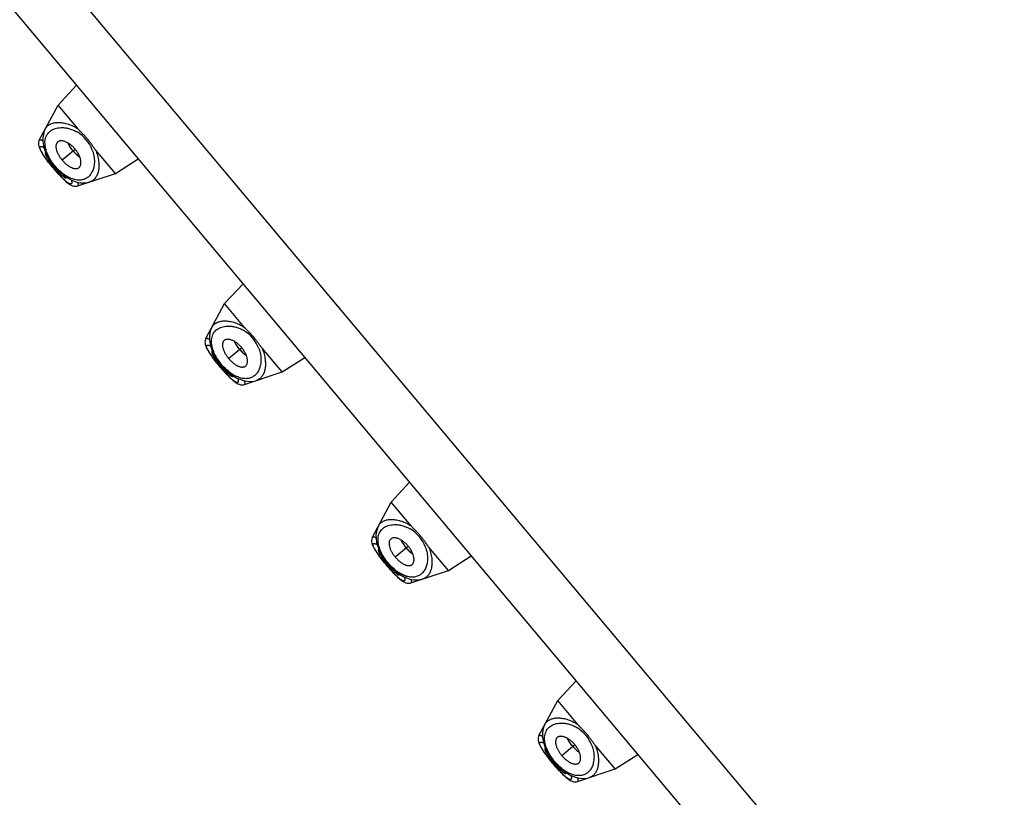
# Model space of a CAD drawing. Units: inches. Extents: x 5.3 to 16.1, y 4.4 to 13.7.
# Drawn here: x 8.8 to 9.9, y 11 to 11.8 of the extents above; entities that cross this region are included whole.
import ezdxf

# ---------------------------------------------------------------- set-up
doc = ezdxf.new("R2010")
doc.units = ezdxf.units.IN
doc.header["$LTSCALE"] = 1.21
doc.header["$MEASUREMENT"] = 0
doc.layers.get('0').update_dxf_attribs({"linetype": 'CONTINUOUS'})

msp = doc.modelspace()

# ---------------------------------------------------------------- linework, layer by layer
at = {"color": 9, "linetype": 'Continuous'}
for p, q in [((7.8034, 13.0721), (13.2671, 6.5608)), ((8.8022, 11.678), (8.8167, 11.6902)), ((8.793, 11.6702), (8.7936, 11.6708)), ((8.9886, 11.4558), (9.0032, 11.468)), ((8.9794, 11.4481), (8.98, 11.4486)), ((9.175, 11.2337), (9.1896, 11.2459)), ((9.1658, 11.2259), (9.1664, 11.2264)), ((9.3614, 11.0115), (9.376, 11.0237)), ((9.3522, 11.0038), (9.3528, 11.0043))]:
    msp.add_line(p, q, dxfattribs=at)
at = {"color": 7, "linetype": 'Continuous'}
for p, q in [((7.7601, 13.0227), (13.2109, 6.5266)), ((8.7977, 11.7394), (8.8182, 11.7616)), ((8.7767, 11.7003), (8.7977, 11.7394)), ((8.8201, 11.7128), (8.7977, 11.7394)), ((8.7771, 11.6905), (8.7779, 11.6889)), ((8.7779, 11.689), (8.7788, 11.6873)), ((8.7788, 11.6873), (8.7799, 11.6855)), ((8.7798, 11.6855), (8.7811, 11.6835)), ((8.7825, 11.69), (8.7841, 11.6859)), ((8.784, 11.6862), (8.7834, 11.686)), ((8.862, 11.6628), (8.8396, 11.6895)), ((8.7908, 11.6708), (8.7919, 11.6694)), ((8.862, 11.6628), (8.8873, 11.6792)), ((8.7919, 11.6694), (8.7931, 11.668)), ((8.8197, 11.6489), (8.862, 11.6628)), ((8.8069, 11.658), (8.8072, 11.6586)), ((8.9841, 11.5173), (9.0047, 11.5394)), ((8.9631, 11.4781), (8.9841, 11.5173)), ((9.0065, 11.4906), (8.9841, 11.5173)), ((8.9635, 11.4683), (8.9643, 11.4668)), ((8.9643, 11.4668), (8.9652, 11.4651)), ((8.9652, 11.4652), (8.9663, 11.4633)), ((8.9662, 11.4634), (8.9675, 11.4614)), ((8.969, 11.4679), (8.9705, 11.4637)), ((8.9704, 11.4641), (8.9698, 11.4639)), ((9.0484, 11.4407), (9.026, 11.4673)), ((9.0484, 11.4407), (9.0738, 11.4571)), ((8.9772, 11.4486), (8.9784, 11.4472)), ((8.9784, 11.4472), (8.9795, 11.4459)), ((9.0062, 11.4268), (9.0484, 11.4407)), ((8.9933, 11.4359), (8.9936, 11.4364)), ((9.1705, 11.2951), (9.1911, 11.3173)), ((9.1495, 11.256), (9.1705, 11.2951)), ((9.1929, 11.2685), (9.1705, 11.2951)), ((9.1499, 11.2462), (9.1507, 11.2446)), ((9.1507, 11.2447), (9.1516, 11.243)), ((9.1516, 11.243), (9.1527, 11.2412)), ((9.1526, 11.2412), (9.154, 11.2392)), ((9.1554, 11.2457), (9.1569, 11.2416)), ((9.1568, 11.2419), (9.1562, 11.2417)), ((9.2348, 11.2185), (9.2124, 11.2452)), ((9.2348, 11.2185), (9.2602, 11.2349)), ((9.1636, 11.2265), (9.1648, 11.225)), ((9.1648, 11.225), (9.1659, 11.2237)), ((9.1797, 11.2137), (9.18, 11.2143)), ((9.1926, 11.2046), (9.2348, 11.2185)), ((9.3569, 11.073), (9.3775, 11.0951)), ((9.3359, 11.0338), (9.3569, 11.073)), ((9.3793, 11.0463), (9.3569, 11.073)), ((9.3364, 11.024), (9.3371, 11.0225)), ((9.3371, 11.0225), (9.338, 11.0208)), ((9.338, 11.0209), (9.3391, 11.019)), ((9.3418, 11.0236), (9.3434, 11.0194)), ((9.4212, 10.9964), (9.3988, 11.023)), ((9.3391, 11.0191), (9.3404, 11.0171)), ((9.3432, 11.0198), (9.3426, 11.0195)), ((9.4212, 10.9964), (9.4466, 11.0128)), ((9.35, 11.0043), (9.3512, 11.0029)), ((9.3512, 11.0029), (9.3523, 11.0016)), ((9.3661, 10.9916), (9.3664, 10.9921)), ((9.379, 10.9825), (9.4212, 10.9964))]:
    msp.add_line(p, q, dxfattribs=at)
for points in [[(8.7834, 11.7128), (8.7823, 11.7104), (8.7812, 11.7066), (8.7807, 11.7027), (8.7808, 11.6985), (8.7814, 11.6943), (8.7825, 11.69)], [(8.7767, 11.7003), (8.7763, 11.6995), (8.7758, 11.6979), (8.7757, 11.6963), (8.7758, 11.6948), (8.7761, 11.6933), (8.7765, 11.6919), (8.7771, 11.6904)], [(8.7811, 11.6835), (8.7826, 11.6813), (8.7844, 11.679), (8.7863, 11.6764), (8.7884, 11.6736), (8.7908, 11.6708)], [(8.7841, 11.6859), (8.7861, 11.6818), (8.7883, 11.6779), (8.7909, 11.6742), (8.7937, 11.6707), (8.7967, 11.6673), (8.7999, 11.6642), (8.8033, 11.6613), (8.8069, 11.6587), (8.8107, 11.6565), (8.8147, 11.6546), (8.8187, 11.6533), (8.8227, 11.6525), (8.8268, 11.6523), (8.8307, 11.6527), (8.8333, 11.6534)], [(8.7931, 11.668), (8.7954, 11.6654), (8.7976, 11.6629), (8.7997, 11.6607), (8.8017, 11.6586), (8.8035, 11.6567)], [(8.8035, 11.6567), (8.8053, 11.6551), (8.8069, 11.6537), (8.8084, 11.6524), (8.8098, 11.6514), (8.8112, 11.6505), (8.8125, 11.6497), (8.8139, 11.6491), (8.8155, 11.6487), (8.8171, 11.6485), (8.8188, 11.6487), (8.8197, 11.6489)], [(8.9698, 11.4907), (8.9687, 11.4883), (8.9676, 11.4845), (8.9671, 11.4805), (8.9672, 11.4764), (8.9678, 11.4721), (8.969, 11.4679)], [(8.9631, 11.4781), (8.9627, 11.4773), (8.9623, 11.4757), (8.9621, 11.4741), (8.9622, 11.4726), (8.9625, 11.4712), (8.963, 11.4697), (8.9636, 11.4683)], [(8.9675, 11.4614), (8.969, 11.4592), (8.9708, 11.4568), (8.9727, 11.4542), (8.9748, 11.4515), (8.9772, 11.4486)], [(8.9705, 11.4637), (8.9725, 11.4597), (8.9748, 11.4558), (8.9773, 11.4521), (8.9801, 11.4485), (8.9831, 11.4452), (8.9863, 11.4421), (8.9897, 11.4392), (8.9933, 11.4366), (8.9971, 11.4343), (9.0011, 11.4325), (9.0051, 11.4311), (9.0092, 11.4303), (9.0132, 11.4301), (9.0171, 11.4306), (9.0197, 11.4312)], [(8.9795, 11.4459), (8.9818, 11.4432), (8.984, 11.4408), (8.9861, 11.4385), (8.9881, 11.4364), (8.9899, 11.4346)], [(8.9899, 11.4346), (8.9917, 11.4329), (8.9933, 11.4315), (8.9948, 11.4303), (8.9962, 11.4292), (8.9976, 11.4283), (8.9989, 11.4276), (9.0003, 11.427), (9.0019, 11.4265), (9.0035, 11.4264), (9.0052, 11.4265), (9.0062, 11.4268)], [(9.1562, 11.2685), (9.1551, 11.2661), (9.154, 11.2623), (9.1535, 11.2583), (9.1536, 11.2542), (9.1542, 11.25), (9.1554, 11.2457)], [(9.1495, 11.256), (9.1491, 11.2552), (9.1487, 11.2536), (9.1485, 11.252), (9.1486, 11.2505), (9.1489, 11.249), (9.1494, 11.2476), (9.15, 11.2461)], [(9.1569, 11.2416), (9.1589, 11.2375), (9.1612, 11.2336), (9.1637, 11.2299), (9.1665, 11.2264), (9.1695, 11.223), (9.1727, 11.2199), (9.1761, 11.217), (9.1797, 11.2144), (9.1835, 11.2122), (9.1875, 11.2103), (9.1915, 11.209), (9.1956, 11.2082), (9.1996, 11.208), (9.2035, 11.2084), (9.2061, 11.2091)], [(9.154, 11.2392), (9.1555, 11.237), (9.1572, 11.2347), (9.1591, 11.2321), (9.1613, 11.2293), (9.1636, 11.2265)], [(9.1659, 11.2237), (9.1682, 11.2211), (9.1704, 11.2186), (9.1725, 11.2163), (9.1745, 11.2143), (9.1763, 11.2124)], [(9.1763, 11.2124), (9.1781, 11.2108), (9.1797, 11.2094), (9.1812, 11.2081), (9.1826, 11.2071), (9.184, 11.2062), (9.1853, 11.2054), (9.1868, 11.2048), (9.1883, 11.2044), (9.1899, 11.2042), (9.1916, 11.2044), (9.1926, 11.2046)], [(9.3426, 11.0464), (9.3415, 11.044), (9.3404, 11.0402), (9.3399, 11.0362), (9.34, 11.0321), (9.3406, 11.0278), (9.3418, 11.0236)], [(9.3359, 11.0338), (9.3355, 11.033), (9.3351, 11.0314), (9.3349, 11.0298), (9.335, 11.0283), (9.3353, 11.0269), (9.3358, 11.0254), (9.3364, 11.024)], [(9.3404, 11.0171), (9.3419, 11.0149), (9.3436, 11.0125), (9.3455, 11.0099), (9.3477, 11.0072), (9.35, 11.0043)], [(9.3434, 11.0194), (9.3453, 11.0154), (9.3476, 11.0115), (9.3501, 11.0078), (9.3529, 11.0042), (9.3559, 11.0009), (9.3591, 10.9978), (9.3625, 10.9949), (9.3662, 10.9923), (9.37, 10.99), (9.3739, 10.9882), (9.3779, 10.9868), (9.382, 10.986), (9.386, 10.9858), (9.3899, 10.9863), (9.3925, 10.9869)], [(9.3523, 11.0016), (9.3546, 10.9989), (9.3568, 10.9965), (9.3589, 10.9942), (9.3609, 10.9921), (9.3627, 10.9903)], [(9.3627, 10.9903), (9.3645, 10.9886), (9.3661, 10.9872), (9.3676, 10.986), (9.369, 10.9849), (9.3704, 10.984), (9.3717, 10.9833), (9.3732, 10.9827), (9.3747, 10.9822), (9.3763, 10.9821), (9.378, 10.9822), (9.379, 10.9825)]]:
    msp.add_lwpolyline(points, dxfattribs=at)
at = {"color": 9, "linetype": 'Continuous'}
for centre, start in [((8.7989, 11.6752), 20.5137), ((8.9853, 11.4531), 20.5137), ((9.1717, 11.2309), 20.5137), ((9.3581, 11.0087), 20.5126)]:
    msp.add_arc(centre, 0.0396, start, 59.4841, dxfattribs=at)
at = {"color": 7, "linetype": 'Continuous'}
for centre in [(8.888, 11.75), (9.0744, 11.5278), (9.2609, 11.3057), (9.4473, 11.0835)]:
    msp.add_arc(centre, 0.1241, 220.0014, 221.2323, dxfattribs=at)
at = {"color": 9, "linetype": 'Continuous'}
for points, knots in [([(8.7834, 11.7128), (8.7837, 11.7134), (8.7844, 11.7144), (8.7856, 11.7159), (8.7871, 11.7171), (8.7894, 11.7184), (8.792, 11.7193), (8.7949, 11.7199), (8.7972, 11.72), (8.7997, 11.72), (8.8033, 11.7196), (8.8082, 11.7185), (8.8142, 11.7162), (8.8181, 11.714), (8.8201, 11.7128)], [0, 0, 0, 0, 0.046322, 0.092179, 0.138477, 0.186019, 0.287216, 0.342028, 0.400057, 0.461556, 0.526726, 0.668551, 0.826384, 1, 1, 1, 1]), ([(8.7848, 11.6872), (8.7844, 11.6886), (8.7836, 11.6912), (8.783, 11.6951), (8.7829, 11.6987), (8.7835, 11.702), (8.7845, 11.7049), (8.786, 11.7074), (8.7879, 11.7096), (8.7903, 11.7114), (8.7929, 11.7127), (8.796, 11.7137), (8.7993, 11.7142), (8.8029, 11.7143), (8.8067, 11.7139), (8.8107, 11.713), (8.8149, 11.7115), (8.8177, 11.7101), (8.819, 11.7093)], [0, 0, 0, 0, 0.07569, 0.14456, 0.207165, 0.264524, 0.31799, 0.369069, 0.419281, 0.470016, 0.522465, 0.577593, 0.636177, 0.698857, 0.766177, 0.838609, 0.916508, 1, 1, 1, 1]), ([(8.7767, 11.7003), (8.7767, 11.7003), (8.7768, 11.7004), (8.7769, 11.7005), (8.777, 11.7006), (8.7772, 11.7007), (8.7774, 11.7007), (8.7776, 11.7007), (8.778, 11.7006), (8.7786, 11.7005), (8.7792, 11.7002), (8.78, 11.6999), (8.7805, 11.6996), (8.7807, 11.6994)], [0, 0, 0, 0, 0.035425, 0.069952, 0.105154, 0.14251, 0.183252, 0.228323, 0.333886, 0.4627, 0.616333, 0.795395, 1, 1, 1, 1]), ([(8.7807, 11.6843), (8.7805, 11.6848), (8.7799, 11.6857), (8.7792, 11.6869), (8.7786, 11.6881), (8.7781, 11.6891), (8.7777, 11.69), (8.7775, 11.6909), (8.7774, 11.6915), (8.7774, 11.6919), (8.7774, 11.6922), (8.7775, 11.6925), (8.7777, 11.6927), (8.7779, 11.6929), (8.7782, 11.693), (8.7785, 11.6931), (8.7789, 11.6931), (8.7795, 11.693), (8.7803, 11.6927), (8.7811, 11.6923), (8.7817, 11.692), (8.7821, 11.6918)], [0, 0, 0, 0, 0.114637, 0.219086, 0.312814, 0.395528, 0.467085, 0.527505, 0.577221, 0.598407, 0.617409, 0.650116, 0.664974, 0.679666, 0.711114, 0.729129, 0.749155, 0.796155, 0.853379, 0.921284, 1, 1, 1, 1]), ([(8.792, 11.6694), (8.7909, 11.6707), (8.7887, 11.6733), (8.7857, 11.6772), (8.7831, 11.6808), (8.7815, 11.6832), (8.7807, 11.6843)], [0, 0, 0, 0, 0.27531, 0.540085, 0.784473, 1, 1, 1, 1]), ([(8.836, 11.6891), (8.8368, 11.687), (8.8377, 11.6837), (8.8383, 11.6794), (8.8384, 11.6755), (8.8381, 11.6718), (8.8373, 11.6684), (8.8362, 11.6654), (8.8348, 11.6627), (8.8329, 11.6604), (8.8314, 11.6589), (8.8297, 11.6576), (8.8278, 11.6567), (8.8258, 11.6559), (8.8236, 11.6555), (8.8213, 11.6553), (8.8189, 11.6555), (8.8163, 11.656), (8.8136, 11.6568), (8.8109, 11.6579), (8.808, 11.6594), (8.8052, 11.6612), (8.8012, 11.6641), (8.7966, 11.6684), (8.7924, 11.6733), (8.7896, 11.6776), (8.7877, 11.6808), (8.7861, 11.684), (8.7852, 11.6861), (8.7848, 11.6872)], [0, 0, 0, 0, 0.072514, 0.10611, 0.137961, 0.196732, 0.223942, 0.249854, 0.29832, 0.321323, 0.343781, 0.365967, 0.388191, 0.410795, 0.434136, 0.458575, 0.484451, 0.512066, 0.541664, 0.573414, 0.607378, 0.643513, 0.681632, 0.762319, 0.845405, 0.886308, 0.925994, 0.963993, 1, 1, 1, 1]), ([(8.8396, 11.6895), (8.8405, 11.6873), (8.842, 11.6831), (8.8432, 11.6768), (8.8434, 11.6718), (8.8432, 11.6682), (8.8428, 11.6657), (8.8422, 11.6634), (8.8412, 11.6607), (8.8398, 11.6583), (8.8381, 11.6563), (8.8366, 11.6551), (8.835, 11.6541), (8.8339, 11.6536), (8.8333, 11.6534)], [0, 0, 0, 0, 0.173616, 0.331449, 0.473274, 0.538443, 0.599943, 0.657971, 0.712783, 0.813981, 0.861523, 0.907822, 0.953679, 1, 1, 1, 1]), ([(8.8048, 11.6557), (8.8043, 11.6561), (8.8033, 11.6571), (8.8013, 11.6591), (8.7986, 11.6619), (8.7953, 11.6655), (8.7931, 11.6681), (8.792, 11.6694)], [0, 0, 0, 0, 0.103702, 0.215534, 0.459907, 0.724677, 1, 1, 1, 1]), ([(8.8124, 11.6557), (8.8125, 11.6554), (8.8127, 11.6547), (8.8129, 11.6538), (8.813, 11.653), (8.813, 11.6524), (8.813, 11.652), (8.8129, 11.6518), (8.8128, 11.6516), (8.8127, 11.6514), (8.8125, 11.6513), (8.8123, 11.6511), (8.8119, 11.6511), (8.8116, 11.6511), (8.8112, 11.6512), (8.8106, 11.6514), (8.8099, 11.6518), (8.809, 11.6523), (8.8081, 11.653), (8.807, 11.6537), (8.8059, 11.6547), (8.8052, 11.6554), (8.8048, 11.6557)], [0, 0, 0, 0, 0.078747, 0.146683, 0.203892, 0.250903, 0.270949, 0.288982, 0.30536, 0.320582, 0.335274, 0.350133, 0.382812, 0.401791, 0.422965, 0.472699, 0.533101, 0.604593, 0.687292, 0.781013, 0.885404, 1, 1, 1, 1]), ([(8.8196, 11.6531), (8.8197, 11.6528), (8.8199, 11.6522), (8.8201, 11.6515), (8.8203, 11.6508), (8.8203, 11.6502), (8.8203, 11.6498), (8.8203, 11.6495), (8.8202, 11.6494), (8.8201, 11.6492), (8.82, 11.6491), (8.8199, 11.649), (8.8198, 11.649), (8.8197, 11.6489)], [0, 0, 0, 0, 0.204621, 0.383695, 0.537334, 0.666149, 0.771703, 0.816768, 0.857502, 0.894851, 0.930049, 0.964574, 1, 1, 1, 1]), ([(8.9698, 11.4907), (8.9701, 11.4912), (8.9708, 11.4923), (8.972, 11.4937), (8.9735, 11.4949), (8.9758, 11.4963), (8.9784, 11.4972), (8.9813, 11.4977), (8.9836, 11.4979), (8.9861, 11.4978), (8.9897, 11.4975), (8.9946, 11.4964), (9.0006, 11.4941), (9.0045, 11.4919), (9.0065, 11.4906)], [0, 0, 0, 0, 0.046322, 0.092179, 0.138477, 0.186019, 0.287216, 0.342028, 0.400057, 0.461556, 0.526726, 0.668551, 0.826384, 1, 1, 1, 1]), ([(8.9713, 11.465), (8.9708, 11.4664), (8.97, 11.469), (8.9694, 11.4729), (8.9694, 11.4765), (8.9699, 11.4798), (8.9709, 11.4827), (8.9724, 11.4853), (8.9743, 11.4874), (8.9767, 11.4892), (8.9794, 11.4906), (8.9824, 11.4915), (8.9857, 11.4921), (8.9893, 11.4922), (8.9931, 11.4918), (8.9971, 11.4909), (9.0013, 11.4894), (9.0041, 11.488), (9.0054, 11.4872)], [0, 0, 0, 0, 0.07569, 0.14456, 0.207165, 0.264524, 0.31799, 0.369069, 0.419281, 0.470016, 0.522465, 0.577593, 0.636177, 0.698857, 0.766177, 0.838609, 0.916508, 1, 1, 1, 1]), ([(8.9631, 11.4781), (8.9631, 11.4782), (8.9632, 11.4783), (8.9633, 11.4784), (8.9634, 11.4784), (8.9636, 11.4785), (8.9638, 11.4785), (8.964, 11.4785), (8.9645, 11.4785), (8.965, 11.4783), (8.9656, 11.4781), (8.9664, 11.4777), (8.9669, 11.4774), (8.9671, 11.4773)], [0, 0, 0, 0, 0.035425, 0.069952, 0.105154, 0.14251, 0.183252, 0.228323, 0.333886, 0.4627, 0.616333, 0.795395, 1, 1, 1, 1]), ([(8.9671, 11.4622), (8.9669, 11.4626), (8.9663, 11.4635), (8.9656, 11.4648), (8.965, 11.4659), (8.9645, 11.467), (8.9642, 11.4679), (8.9639, 11.4687), (8.9638, 11.4693), (8.9638, 11.4697), (8.9638, 11.4701), (8.9639, 11.4704), (8.9641, 11.4706), (8.9643, 11.4708), (8.9646, 11.4709), (8.9649, 11.4709), (8.9653, 11.4709), (8.9659, 11.4708), (8.9667, 11.4706), (8.9675, 11.4702), (8.9681, 11.4699), (8.9685, 11.4697)], [0, 0, 0, 0, 0.114637, 0.219086, 0.312814, 0.395528, 0.467085, 0.527505, 0.577221, 0.598407, 0.617409, 0.650116, 0.664974, 0.679666, 0.711114, 0.729129, 0.749155, 0.796155, 0.853379, 0.921284, 1, 1, 1, 1]), ([(8.9784, 11.4472), (8.9773, 11.4486), (8.9752, 11.4512), (8.9721, 11.455), (8.9695, 11.4587), (8.9679, 11.4611), (8.9671, 11.4622)], [0, 0, 0, 0, 0.27531, 0.540085, 0.784473, 1, 1, 1, 1]), ([(9.0224, 11.4669), (9.0232, 11.4648), (9.0241, 11.4616), (9.0247, 11.4573), (9.0248, 11.4534), (9.0245, 11.4497), (9.0237, 11.4462), (9.0226, 11.4432), (9.0212, 11.4405), (9.0193, 11.4382), (9.0178, 11.4367), (9.0161, 11.4355), (9.0142, 11.4345), (9.0122, 11.4338), (9.0101, 11.4333), (9.0077, 11.4332), (9.0053, 11.4333), (9.0027, 11.4338), (9, 11.4346), (8.9973, 11.4357), (8.9944, 11.4372), (8.9916, 11.439), (8.9877, 11.4419), (8.983, 11.4462), (8.9789, 11.4512), (8.976, 11.4554), (8.9741, 11.4586), (8.9725, 11.4618), (8.9716, 11.464), (8.9713, 11.465)], [0, 0, 0, 0, 0.072514, 0.10611, 0.137961, 0.196732, 0.223942, 0.249854, 0.29832, 0.321323, 0.343781, 0.365967, 0.388191, 0.410795, 0.434136, 0.458575, 0.484451, 0.512066, 0.541664, 0.573414, 0.607378, 0.643513, 0.681632, 0.762319, 0.845405, 0.886308, 0.925994, 0.963993, 1, 1, 1, 1]), ([(9.026, 11.4673), (9.0269, 11.4652), (9.0284, 11.4609), (9.0296, 11.4546), (9.0298, 11.4497), (9.0296, 11.4461), (9.0292, 11.4436), (9.0286, 11.4413), (9.0276, 11.4386), (9.0262, 11.4361), (9.0245, 11.4341), (9.023, 11.4329), (9.0214, 11.4319), (9.0203, 11.4314), (9.0197, 11.4312)], [0, 0, 0, 0, 0.173616, 0.331449, 0.473274, 0.538443, 0.599943, 0.657971, 0.712783, 0.813981, 0.861523, 0.907822, 0.953679, 1, 1, 1, 1]), ([(8.9912, 11.4336), (8.9907, 11.434), (8.9897, 11.4349), (8.9877, 11.4369), (8.985, 11.4397), (8.9817, 11.4434), (8.9795, 11.4459), (8.9784, 11.4472)], [0, 0, 0, 0, 0.103702, 0.215534, 0.459907, 0.724677, 1, 1, 1, 1]), ([(8.9988, 11.4336), (8.9989, 11.4332), (8.9991, 11.4326), (8.9993, 11.4316), (8.9994, 11.4308), (8.9994, 11.4303), (8.9994, 11.4299), (8.9993, 11.4296), (8.9992, 11.4294), (8.9991, 11.4293), (8.9989, 11.4291), (8.9987, 11.429), (8.9983, 11.4289), (8.998, 11.429), (8.9976, 11.429), (8.997, 11.4292), (8.9963, 11.4296), (8.9954, 11.4301), (8.9945, 11.4308), (8.9934, 11.4316), (8.9923, 11.4325), (8.9916, 11.4332), (8.9912, 11.4336)], [0, 0, 0, 0, 0.078747, 0.146683, 0.203892, 0.250903, 0.270949, 0.288982, 0.30536, 0.320582, 0.335274, 0.350133, 0.382812, 0.401791, 0.422965, 0.472699, 0.533101, 0.604593, 0.687292, 0.781013, 0.885404, 1, 1, 1, 1]), ([(9.006, 11.4309), (9.0061, 11.4306), (9.0063, 11.4301), (9.0065, 11.4293), (9.0067, 11.4287), (9.0068, 11.4281), (9.0067, 11.4277), (9.0067, 11.4274), (9.0066, 11.4272), (9.0065, 11.4271), (9.0064, 11.4269), (9.0063, 11.4269), (9.0062, 11.4268), (9.0062, 11.4268)], [0, 0, 0, 0, 0.204621, 0.383695, 0.537334, 0.666149, 0.771703, 0.816768, 0.857502, 0.894851, 0.930049, 0.964574, 1, 1, 1, 1]), ([(9.1562, 11.2685), (9.1565, 11.2691), (9.1572, 11.2701), (9.1585, 11.2715), (9.1599, 11.2727), (9.1622, 11.2741), (9.1648, 11.275), (9.1677, 11.2755), (9.17, 11.2757), (9.1725, 11.2757), (9.1761, 11.2753), (9.181, 11.2742), (9.187, 11.2719), (9.1909, 11.2697), (9.1929, 11.2685)], [0, 0, 0, 0, 0.046322, 0.092179, 0.138477, 0.186019, 0.287216, 0.342028, 0.400057, 0.461556, 0.526726, 0.668551, 0.826384, 1, 1, 1, 1]), ([(9.1577, 11.2429), (9.1572, 11.2442), (9.1564, 11.2469), (9.1558, 11.2508), (9.1558, 11.2544), (9.1563, 11.2577), (9.1573, 11.2606), (9.1588, 11.2631), (9.1607, 11.2653), (9.1631, 11.2671), (9.1658, 11.2684), (9.1688, 11.2694), (9.1721, 11.2699), (9.1757, 11.27), (9.1795, 11.2696), (9.1836, 11.2687), (9.1877, 11.2672), (9.1905, 11.2658), (9.1918, 11.265)], [0, 0, 0, 0, 0.07569, 0.14456, 0.207165, 0.264524, 0.31799, 0.369069, 0.419281, 0.470016, 0.522465, 0.577593, 0.636177, 0.698857, 0.766177, 0.838609, 0.916508, 1, 1, 1, 1]), ([(9.1495, 11.256), (9.1495, 11.256), (9.1496, 11.2561), (9.1497, 11.2562), (9.1498, 11.2563), (9.15, 11.2564), (9.1502, 11.2564), (9.1505, 11.2564), (9.1509, 11.2563), (9.1514, 11.2562), (9.1521, 11.2559), (9.1528, 11.2556), (9.1533, 11.2553), (9.1535, 11.2551)], [0, 0, 0, 0, 0.035425, 0.069952, 0.105154, 0.14251, 0.183252, 0.228323, 0.333886, 0.4627, 0.616333, 0.795395, 1, 1, 1, 1]), ([(9.1536, 11.24), (9.1533, 11.2405), (9.1527, 11.2413), (9.152, 11.2426), (9.1514, 11.2438), (9.1509, 11.2448), (9.1506, 11.2457), (9.1503, 11.2465), (9.1502, 11.2472), (9.1502, 11.2476), (9.1503, 11.2479), (9.1503, 11.2482), (9.1505, 11.2484), (9.1507, 11.2486), (9.151, 11.2487), (9.1514, 11.2488), (9.1517, 11.2488), (9.1523, 11.2487), (9.1531, 11.2484), (9.1539, 11.248), (9.1546, 11.2477), (9.1549, 11.2475)], [0, 0, 0, 0, 0.114637, 0.219086, 0.312814, 0.395528, 0.467085, 0.527505, 0.577221, 0.598407, 0.617409, 0.650116, 0.664974, 0.679666, 0.711114, 0.729129, 0.749155, 0.796155, 0.853379, 0.921284, 1, 1, 1, 1]), ([(9.2088, 11.2448), (9.2096, 11.2426), (9.2105, 11.2394), (9.2111, 11.2351), (9.2112, 11.2312), (9.2109, 11.2275), (9.2101, 11.2241), (9.2091, 11.2211), (9.2076, 11.2184), (9.2057, 11.2161), (9.2042, 11.2146), (9.2025, 11.2133), (9.2007, 11.2124), (9.1986, 11.2116), (9.1965, 11.2112), (9.1941, 11.211), (9.1917, 11.2112), (9.1891, 11.2116), (9.1865, 11.2124), (9.1837, 11.2136), (9.1808, 11.2151), (9.178, 11.2169), (9.1741, 11.2198), (9.1694, 11.2241), (9.1653, 11.229), (9.1624, 11.2333), (9.1605, 11.2365), (9.1589, 11.2397), (9.158, 11.2418), (9.1577, 11.2429)], [0, 0, 0, 0, 0.072514, 0.10611, 0.137961, 0.196732, 0.223942, 0.249854, 0.29832, 0.321323, 0.343781, 0.365967, 0.388191, 0.410795, 0.434136, 0.458575, 0.484451, 0.512066, 0.541664, 0.573414, 0.607378, 0.643513, 0.681632, 0.762319, 0.845405, 0.886308, 0.925994, 0.963993, 1, 1, 1, 1]), ([(9.2124, 11.2452), (9.2133, 11.243), (9.2148, 11.2388), (9.216, 11.2325), (9.2162, 11.2275), (9.216, 11.2239), (9.2156, 11.2214), (9.215, 11.2191), (9.214, 11.2164), (9.2126, 11.214), (9.2109, 11.212), (9.2095, 11.2108), (9.2079, 11.2098), (9.2067, 11.2093), (9.2061, 11.2091)], [0, 0, 0, 0, 0.173616, 0.331449, 0.473274, 0.538443, 0.599943, 0.657971, 0.712783, 0.813981, 0.861523, 0.907822, 0.953679, 1, 1, 1, 1]), ([(9.1648, 11.2251), (9.1637, 11.2264), (9.1616, 11.229), (9.1586, 11.2329), (9.1559, 11.2365), (9.1543, 11.2389), (9.1536, 11.24)], [0, 0, 0, 0, 0.27531, 0.540085, 0.784473, 1, 1, 1, 1]), ([(9.1776, 11.2114), (9.1771, 11.2118), (9.1761, 11.2128), (9.1741, 11.2148), (9.1714, 11.2176), (9.1681, 11.2212), (9.1659, 11.2238), (9.1648, 11.2251)], [0, 0, 0, 0, 0.103702, 0.215534, 0.459907, 0.724677, 1, 1, 1, 1]), ([(9.1852, 11.2114), (9.1853, 11.2111), (9.1855, 11.2104), (9.1857, 11.2095), (9.1859, 11.2087), (9.1859, 11.2081), (9.1858, 11.2077), (9.1857, 11.2075), (9.1856, 11.2073), (9.1855, 11.2071), (9.1853, 11.207), (9.1851, 11.2068), (9.1848, 11.2068), (9.1844, 11.2068), (9.184, 11.2069), (9.1834, 11.2071), (9.1827, 11.2075), (9.1818, 11.208), (9.1809, 11.2086), (9.1798, 11.2094), (9.1787, 11.2104), (9.178, 11.211), (9.1776, 11.2114)], [0, 0, 0, 0, 0.078747, 0.146683, 0.203892, 0.250903, 0.270949, 0.288982, 0.30536, 0.320582, 0.335274, 0.350133, 0.382812, 0.401791, 0.422965, 0.472699, 0.533101, 0.604593, 0.687292, 0.781013, 0.885404, 1, 1, 1, 1]), ([(9.1924, 11.2088), (9.1925, 11.2085), (9.1927, 11.2079), (9.193, 11.2072), (9.1931, 11.2065), (9.1932, 11.2059), (9.1931, 11.2055), (9.1931, 11.2052), (9.193, 11.2051), (9.1929, 11.2049), (9.1928, 11.2048), (9.1927, 11.2047), (9.1926, 11.2047), (9.1926, 11.2046)], [0, 0, 0, 0, 0.204621, 0.383695, 0.537334, 0.666149, 0.771703, 0.816768, 0.857502, 0.894851, 0.930049, 0.964574, 1, 1, 1, 1]), ([(9.3426, 11.0464), (9.3429, 11.0469), (9.3436, 11.048), (9.3449, 11.0494), (9.3463, 11.0506), (9.3486, 11.052), (9.3512, 11.0529), (9.3541, 11.0534), (9.3564, 11.0536), (9.3589, 11.0535), (9.3626, 11.0532), (9.3674, 11.0521), (9.3734, 11.0498), (9.3773, 11.0476), (9.3793, 11.0463)], [0, 0, 0, 0, 0.046322, 0.092179, 0.138477, 0.186019, 0.287216, 0.342028, 0.400057, 0.461556, 0.526726, 0.668551, 0.826384, 1, 1, 1, 1]), ([(9.3441, 11.0207), (9.3436, 11.0221), (9.3428, 11.0247), (9.3422, 11.0286), (9.3422, 11.0322), (9.3427, 11.0355), (9.3437, 11.0384), (9.3452, 11.041), (9.3471, 11.0431), (9.3495, 11.0449), (9.3522, 11.0463), (9.3552, 11.0472), (9.3585, 11.0478), (9.3621, 11.0479), (9.3659, 11.0475), (9.37, 11.0466), (9.3741, 11.0451), (9.3769, 11.0437), (9.3783, 11.0429)], [0, 0, 0, 0, 0.07569, 0.14456, 0.207165, 0.264524, 0.31799, 0.36907, 0.419281, 0.470017, 0.522465, 0.577593, 0.636177, 0.698857, 0.766177, 0.838609, 0.916508, 1, 1, 1, 1]), ([(9.3359, 11.0338), (9.3359, 11.0339), (9.336, 11.0339), (9.3361, 11.0341), (9.3362, 11.0341), (9.3364, 11.0342), (9.3366, 11.0342), (9.3369, 11.0342), (9.3373, 11.0342), (9.3378, 11.034), (9.3385, 11.0338), (9.3392, 11.0334), (9.3397, 11.0331), (9.3399, 11.033)], [0, 0, 0, 0, 0.035425, 0.069952, 0.105154, 0.14251, 0.183252, 0.228323, 0.333886, 0.4627, 0.616333, 0.795395, 1, 1, 1, 1]), ([(9.34, 11.0179), (9.3397, 11.0183), (9.3391, 11.0192), (9.3384, 11.0205), (9.3378, 11.0216), (9.3373, 11.0227), (9.337, 11.0236), (9.3367, 11.0244), (9.3366, 11.025), (9.3366, 11.0254), (9.3367, 11.0258), (9.3368, 11.0261), (9.3369, 11.0263), (9.3372, 11.0265), (9.3374, 11.0266), (9.3378, 11.0266), (9.3382, 11.0266), (9.3387, 11.0265), (9.3395, 11.0263), (9.3404, 11.0259), (9.341, 11.0256), (9.3413, 11.0254)], [0, 0, 0, 0, 0.114637, 0.219086, 0.312814, 0.395528, 0.467085, 0.527505, 0.577221, 0.598407, 0.617409, 0.650116, 0.664974, 0.679666, 0.711114, 0.729129, 0.749155, 0.796155, 0.853379, 0.921284, 1, 1, 1, 1]), ([(9.3952, 11.0226), (9.396, 11.0205), (9.3972, 11.0163), (9.3977, 11.0101), (9.3973, 11.0054), (9.3965, 11.0019), (9.3955, 10.9989), (9.394, 10.9962), (9.3922, 10.9939), (9.3906, 10.9924), (9.3889, 10.9912), (9.3871, 10.9902), (9.385, 10.9895), (9.3829, 10.989), (9.3806, 10.9889), (9.3781, 10.989), (9.3755, 10.9895), (9.3729, 10.9903), (9.3701, 10.9914), (9.3673, 10.9929), (9.3644, 10.9947), (9.3605, 10.9976), (9.3558, 11.0019), (9.3517, 11.0069), (9.3488, 11.0111), (9.3469, 11.0143), (9.3453, 11.0175), (9.3445, 11.0197), (9.3441, 11.0207)], [0, 0, 0, 0, 0.072519, 0.137903, 0.196678, 0.22389, 0.249803, 0.298272, 0.321277, 0.343736, 0.365923, 0.388149, 0.410755, 0.434098, 0.458538, 0.484416, 0.512033, 0.541633, 0.573385, 0.607351, 0.643489, 0.681611, 0.762303, 0.845395, 0.886301, 0.925989, 0.96399, 1, 1, 1, 1]), ([(9.3988, 11.023), (9.3997, 11.0209), (9.4012, 11.0166), (9.4024, 11.0103), (9.4027, 11.0054), (9.4024, 11.0017), (9.402, 10.9993), (9.4014, 10.997), (9.4004, 10.9943), (9.399, 10.9918), (9.3973, 10.9898), (9.3959, 10.9886), (9.3943, 10.9876), (9.3931, 10.9871), (9.3925, 10.9869)], [0, 0, 0, 0, 0.173616, 0.331449, 0.473274, 0.538443, 0.599943, 0.657971, 0.712783, 0.813981, 0.861523, 0.907822, 0.953679, 1, 1, 1, 1]), ([(9.3512, 11.0029), (9.3501, 11.0042), (9.348, 11.0069), (9.345, 11.0107), (9.3423, 11.0144), (9.3407, 11.0167), (9.34, 11.0179)], [0, 0, 0, 0, 0.27531, 0.540085, 0.784473, 1, 1, 1, 1]), ([(9.364, 10.9893), (9.3635, 10.9897), (9.3625, 10.9906), (9.3605, 10.9926), (9.3578, 10.9954), (9.3545, 10.9991), (9.3523, 11.0016), (9.3512, 11.0029)], [0, 0, 0, 0, 0.103702, 0.215534, 0.459907, 0.724677, 1, 1, 1, 1]), ([(9.3716, 10.9892), (9.3717, 10.9889), (9.3719, 10.9883), (9.3722, 10.9873), (9.3723, 10.9865), (9.3723, 10.986), (9.3722, 10.9856), (9.3721, 10.9853), (9.372, 10.9851), (9.3719, 10.9849), (9.3717, 10.9848), (9.3715, 10.9847), (9.3712, 10.9846), (9.3708, 10.9847), (9.3704, 10.9847), (9.3698, 10.9849), (9.3691, 10.9853), (9.3682, 10.9858), (9.3673, 10.9865), (9.3663, 10.9873), (9.3651, 10.9882), (9.3644, 10.9889), (9.364, 10.9893)], [0, 0, 0, 0, 0.078747, 0.146683, 0.203892, 0.250903, 0.270949, 0.288982, 0.30536, 0.320582, 0.335274, 0.350133, 0.382812, 0.401791, 0.422965, 0.472699, 0.533101, 0.604593, 0.687292, 0.781013, 0.885404, 1, 1, 1, 1]), ([(9.3788, 10.9866), (9.379, 10.9863), (9.3791, 10.9858), (9.3794, 10.985), (9.3795, 10.9844), (9.3796, 10.9838), (9.3796, 10.9834), (9.3795, 10.9831), (9.3794, 10.9829), (9.3793, 10.9828), (9.3792, 10.9826), (9.3791, 10.9825), (9.379, 10.9825), (9.379, 10.9825)], [0, 0, 0, 0, 0.204621, 0.383695, 0.537334, 0.666149, 0.771703, 0.816768, 0.857502, 0.894851, 0.930049, 0.964574, 1, 1, 1, 1])]:
    msp.add_open_spline(points, degree=3, knots=knots, dxfattribs=at)
at = {"color": 7, "linetype": 'Continuous'}
for points, knots in [([(8.8304, 11.7016), (8.8296, 11.7026), (8.8279, 11.7045), (8.8257, 11.7069), (8.8239, 11.7087), (8.8228, 11.7098), (8.8219, 11.7107), (8.8211, 11.7116), (8.8204, 11.7123), (8.8201, 11.7128)], [0, 0, 0, 0, 0.254018, 0.506327, 0.631353, 0.755384, 0.816986, 0.878305, 1, 1, 1, 1]), ([(8.7965, 11.6973), (8.7963, 11.6971), (8.796, 11.6966), (8.7956, 11.6957), (8.7954, 11.6947), (8.7953, 11.6936), (8.7953, 11.6925), (8.7954, 11.6908), (8.7958, 11.6891), (8.7964, 11.6874), (8.7972, 11.6855), (8.7984, 11.6832), (8.8002, 11.6805), (8.8015, 11.6788), (8.8022, 11.678)], [0, 0, 0, 0, 0.04239, 0.086688, 0.133498, 0.183238, 0.236172, 0.292456, 0.415111, 0.481316, 0.55028, 0.694884, 0.845841, 1, 1, 1, 1]), ([(8.8167, 11.6902), (8.8159, 11.6911), (8.8142, 11.693), (8.8118, 11.695), (8.8098, 11.6964), (8.8079, 11.6975), (8.8059, 11.6985), (8.804, 11.6991), (8.8026, 11.6993), (8.8013, 11.6994), (8.8001, 11.6994), (8.799, 11.6991), (8.798, 11.6987), (8.7971, 11.6981), (8.7967, 11.6976), (8.7965, 11.6973)], [0, 0, 0, 0, 0.159966, 0.315466, 0.390395, 0.462805, 0.597949, 0.659954, 0.717983, 0.772098, 0.822501, 0.869609, 0.914129, 0.957125, 1, 1, 1, 1]), ([(8.8145, 11.6883), (8.8133, 11.6896), (8.8113, 11.6924), (8.8095, 11.6955), (8.8088, 11.697)], [0, 0, 0, 0, 0.514224, 1, 1, 1, 1]), ([(8.8396, 11.6895), (8.8392, 11.69), (8.8386, 11.6907), (8.8379, 11.6917), (8.8371, 11.6927), (8.8362, 11.694), (8.8348, 11.6961), (8.8328, 11.6986), (8.8312, 11.7006), (8.8304, 11.7016)], [0, 0, 0, 0, 0.121696, 0.183014, 0.244617, 0.368646, 0.493673, 0.745982, 1, 1, 1, 1]), ([(8.7834, 11.686), (8.7834, 11.686), (8.7833, 11.6859), (8.7833, 11.6857), (8.7832, 11.6855), (8.7832, 11.6853), (8.7833, 11.685), (8.7834, 11.6846), (8.7835, 11.684), (8.7839, 11.6833), (8.7843, 11.6824), (8.7848, 11.6814), (8.7854, 11.6804), (8.7861, 11.6793), (8.7872, 11.6777), (8.7888, 11.6755), (8.7908, 11.6729), (8.7923, 11.6711), (8.793, 11.6702)], [0, 0, 0, 0, 0.008491, 0.017877, 0.028581, 0.040847, 0.054804, 0.070523, 0.107344, 0.151353, 0.202408, 0.26032, 0.324819, 0.395478, 0.471591, 0.636994, 0.815113, 1, 1, 1, 1]), ([(8.8145, 11.6883), (8.8156, 11.6869), (8.818, 11.6844), (8.8207, 11.6821), (8.8221, 11.6811)], [0, 0, 0, 0, 0.514224, 1, 1, 1, 1]), ([(8.8203, 11.6689), (8.8206, 11.6691), (8.8212, 11.6695), (8.8219, 11.6702), (8.8225, 11.6711), (8.8229, 11.6722), (8.8232, 11.6734), (8.8233, 11.6747), (8.8233, 11.676), (8.823, 11.6781), (8.8225, 11.6802), (8.8217, 11.6823), (8.8206, 11.6845), (8.8191, 11.6872), (8.8176, 11.6892), (8.8167, 11.6902)], [0, 0, 0, 0, 0.042875, 0.085871, 0.130391, 0.177499, 0.227902, 0.282017, 0.340046, 0.402051, 0.537195, 0.609605, 0.684534, 0.840034, 1, 1, 1, 1]), ([(8.8022, 11.678), (8.8029, 11.6771), (8.8044, 11.6755), (8.8067, 11.6733), (8.8088, 11.6717), (8.8105, 11.6707), (8.8121, 11.6698), (8.8137, 11.6691), (8.8153, 11.6686), (8.8164, 11.6684), (8.8175, 11.6683), (8.8185, 11.6684), (8.8194, 11.6686), (8.82, 11.6688), (8.8203, 11.6689)], [0, 0, 0, 0, 0.154159, 0.305116, 0.44972, 0.518684, 0.584889, 0.707544, 0.763828, 0.816762, 0.866502, 0.913312, 0.95761, 1, 1, 1, 1]), ([(8.7947, 11.6682), (8.7954, 11.6674), (8.7967, 11.666), (8.7984, 11.6642), (8.7997, 11.6629), (8.8007, 11.662), (8.8016, 11.6611), (8.8024, 11.6604), (8.8032, 11.6598), (8.8039, 11.6592), (8.8046, 11.6587), (8.8052, 11.6584), (8.8057, 11.6581), (8.8061, 11.658), (8.8064, 11.658), (8.8066, 11.658), (8.8067, 11.658), (8.8068, 11.658), (8.8069, 11.658)], [0, 0, 0, 0, 0.190428, 0.370567, 0.455219, 0.535415, 0.610448, 0.679678, 0.742713, 0.799279, 0.849205, 0.892338, 0.9286, 0.958085, 0.970441, 0.98136, 0.991083, 1, 1, 1, 1]), ([(9.0168, 11.4795), (9.016, 11.4805), (9.0143, 11.4824), (9.0121, 11.4847), (9.0103, 11.4865), (9.0092, 11.4877), (9.0083, 11.4886), (9.0075, 11.4895), (9.0069, 11.4901), (9.0065, 11.4906)], [0, 0, 0, 0, 0.254018, 0.506327, 0.631353, 0.755384, 0.816986, 0.878305, 1, 1, 1, 1]), ([(8.9829, 11.4752), (8.9827, 11.4749), (8.9824, 11.4744), (8.982, 11.4735), (8.9818, 11.4725), (8.9817, 11.4715), (8.9817, 11.4703), (8.9818, 11.4687), (8.9823, 11.467), (8.9829, 11.4652), (8.9836, 11.4634), (8.9848, 11.4611), (8.9866, 11.4584), (8.9879, 11.4567), (8.9886, 11.4558)], [0, 0, 0, 0, 0.04239, 0.086688, 0.133498, 0.183238, 0.236172, 0.292456, 0.415111, 0.481316, 0.55028, 0.694884, 0.845841, 1, 1, 1, 1]), ([(9.0032, 11.468), (9.0023, 11.469), (9.0006, 11.4708), (8.9982, 11.4728), (8.9962, 11.4742), (8.9943, 11.4754), (8.9923, 11.4763), (8.9904, 11.4769), (8.989, 11.4772), (8.9877, 11.4773), (8.9865, 11.4772), (8.9854, 11.477), (8.9844, 11.4766), (8.9835, 11.476), (8.9831, 11.4755), (8.9829, 11.4752)], [0, 0, 0, 0, 0.159966, 0.315466, 0.390395, 0.462805, 0.597949, 0.659954, 0.717983, 0.772098, 0.822501, 0.869609, 0.914129, 0.957125, 1, 1, 1, 1]), ([(9.0009, 11.4661), (8.9997, 11.4675), (8.9977, 11.4703), (8.9959, 11.4733), (8.9952, 11.4748)], [0, 0, 0, 0, 0.514224, 1, 1, 1, 1]), ([(9.026, 11.4673), (9.0256, 11.4678), (9.025, 11.4686), (9.0243, 11.4696), (9.0236, 11.4706), (9.0226, 11.4719), (9.0212, 11.4739), (9.0193, 11.4765), (9.0176, 11.4785), (9.0168, 11.4795)], [0, 0, 0, 0, 0.121696, 0.183014, 0.244617, 0.368646, 0.493673, 0.745982, 1, 1, 1, 1]), ([(8.9698, 11.4639), (8.9698, 11.4638), (8.9697, 11.4637), (8.9697, 11.4635), (8.9696, 11.4633), (8.9696, 11.4631), (8.9697, 11.4629), (8.9698, 11.4624), (8.97, 11.4619), (8.9703, 11.4611), (8.9707, 11.4602), (8.9712, 11.4593), (8.9718, 11.4582), (8.9726, 11.4571), (8.9737, 11.4555), (8.9752, 11.4534), (8.9772, 11.4507), (8.9787, 11.449), (8.9794, 11.4481)], [0, 0, 0, 0, 0.008491, 0.017877, 0.028581, 0.040847, 0.054804, 0.070523, 0.107344, 0.151353, 0.202408, 0.26032, 0.324819, 0.395478, 0.471591, 0.636994, 0.815113, 1, 1, 1, 1]), ([(9.0009, 11.4661), (9.0021, 11.4647), (9.0044, 11.4622), (9.0071, 11.46), (9.0085, 11.459)], [0, 0, 0, 0, 0.514224, 1, 1, 1, 1]), ([(9.0067, 11.4468), (9.007, 11.4469), (9.0076, 11.4473), (9.0083, 11.4481), (9.0089, 11.449), (9.0093, 11.45), (9.0096, 11.4512), (9.0097, 11.4525), (9.0097, 11.4539), (9.0094, 11.4559), (9.0089, 11.458), (9.0081, 11.4601), (9.007, 11.4623), (9.0055, 11.465), (9.004, 11.467), (9.0032, 11.468)], [0, 0, 0, 0, 0.042875, 0.085871, 0.130391, 0.177499, 0.227902, 0.282017, 0.340046, 0.402051, 0.537195, 0.609605, 0.684534, 0.840034, 1, 1, 1, 1]), ([(8.9886, 11.4558), (8.9893, 11.455), (8.9908, 11.4534), (8.9931, 11.4512), (8.9952, 11.4496), (8.9969, 11.4485), (8.9985, 11.4476), (9.0001, 11.4469), (9.0017, 11.4465), (9.0028, 11.4463), (9.0039, 11.4462), (9.0049, 11.4462), (9.0058, 11.4464), (9.0064, 11.4467), (9.0067, 11.4468)], [0, 0, 0, 0, 0.154159, 0.305116, 0.44972, 0.518684, 0.584889, 0.707544, 0.763828, 0.816762, 0.866502, 0.913312, 0.95761, 1, 1, 1, 1]), ([(8.9811, 11.4461), (8.9818, 11.4453), (8.9832, 11.4438), (8.9848, 11.442), (8.9862, 11.4407), (8.9871, 11.4398), (8.988, 11.439), (8.9888, 11.4383), (8.9896, 11.4376), (8.9903, 11.4371), (8.991, 11.4366), (8.9916, 11.4362), (8.9921, 11.436), (8.9925, 11.4359), (8.9928, 11.4358), (8.993, 11.4358), (8.9931, 11.4358), (8.9932, 11.4359), (8.9933, 11.4359)], [0, 0, 0, 0, 0.190428, 0.370567, 0.455219, 0.535415, 0.610448, 0.679678, 0.742713, 0.799279, 0.849205, 0.892338, 0.9286, 0.958085, 0.970441, 0.98136, 0.991083, 1, 1, 1, 1]), ([(9.2032, 11.2573), (9.2024, 11.2583), (9.2007, 11.2602), (9.1985, 11.2626), (9.1967, 11.2644), (9.1956, 11.2655), (9.1948, 11.2664), (9.1939, 11.2673), (9.1933, 11.268), (9.1929, 11.2685)], [0, 0, 0, 0, 0.254018, 0.506327, 0.631353, 0.755384, 0.816986, 0.878305, 1, 1, 1, 1]), ([(9.1693, 11.253), (9.1691, 11.2528), (9.1688, 11.2522), (9.1684, 11.2514), (9.1682, 11.2504), (9.1681, 11.2493), (9.1681, 11.2482), (9.1683, 11.2465), (9.1687, 11.2448), (9.1693, 11.2431), (9.17, 11.2412), (9.1712, 11.2389), (9.173, 11.2362), (9.1743, 11.2345), (9.175, 11.2337)], [0, 0, 0, 0, 0.04239, 0.086688, 0.133498, 0.183238, 0.236172, 0.292456, 0.415111, 0.481316, 0.55028, 0.694884, 0.845841, 1, 1, 1, 1]), ([(9.1896, 11.2459), (9.1887, 11.2468), (9.187, 11.2487), (9.1846, 11.2507), (9.1826, 11.2521), (9.1807, 11.2532), (9.1787, 11.2542), (9.1768, 11.2548), (9.1754, 11.255), (9.1741, 11.2551), (9.1729, 11.2551), (9.1718, 11.2548), (9.1708, 11.2544), (9.1699, 11.2538), (9.1695, 11.2533), (9.1693, 11.253)], [0, 0, 0, 0, 0.159966, 0.315466, 0.390395, 0.462805, 0.597949, 0.659954, 0.717983, 0.772098, 0.822501, 0.869609, 0.914129, 0.957125, 1, 1, 1, 1]), ([(9.1873, 11.244), (9.1862, 11.2453), (9.1841, 11.2481), (9.1823, 11.2512), (9.1816, 11.2527)], [0, 0, 0, 0, 0.514224, 1, 1, 1, 1]), ([(9.2124, 11.2452), (9.212, 11.2457), (9.2114, 11.2464), (9.2107, 11.2474), (9.21, 11.2484), (9.2091, 11.2497), (9.2076, 11.2518), (9.2057, 11.2543), (9.2041, 11.2563), (9.2032, 11.2573)], [0, 0, 0, 0, 0.121696, 0.183014, 0.244617, 0.368646, 0.493673, 0.745982, 1, 1, 1, 1]), ([(9.1562, 11.2417), (9.1562, 11.2417), (9.1561, 11.2416), (9.1561, 11.2414), (9.156, 11.2412), (9.156, 11.241), (9.1561, 11.2407), (9.1562, 11.2403), (9.1564, 11.2397), (9.1567, 11.2389), (9.1571, 11.2381), (9.1576, 11.2371), (9.1583, 11.2361), (9.159, 11.235), (9.1601, 11.2333), (9.1616, 11.2312), (9.1636, 11.2286), (9.1651, 11.2268), (9.1658, 11.2259)], [0, 0, 0, 0, 0.008491, 0.017877, 0.028581, 0.040847, 0.054804, 0.070523, 0.107344, 0.151353, 0.202408, 0.26032, 0.324819, 0.395478, 0.471591, 0.636994, 0.815113, 1, 1, 1, 1]), ([(9.1873, 11.244), (9.1885, 11.2426), (9.1909, 11.2401), (9.1935, 11.2378), (9.1949, 11.2368)], [0, 0, 0, 0, 0.514224, 1, 1, 1, 1]), ([(9.1931, 11.2246), (9.1934, 11.2248), (9.194, 11.2252), (9.1947, 11.2259), (9.1953, 11.2268), (9.1957, 11.2279), (9.196, 11.2291), (9.1961, 11.2303), (9.1961, 11.2317), (9.1959, 11.2338), (9.1953, 11.2359), (9.1945, 11.238), (9.1935, 11.2401), (9.1919, 11.2429), (9.1904, 11.2449), (9.1896, 11.2459)], [0, 0, 0, 0, 0.042875, 0.085871, 0.130391, 0.177499, 0.227902, 0.282017, 0.340046, 0.402051, 0.537195, 0.609605, 0.684534, 0.840034, 1, 1, 1, 1]), ([(9.175, 11.2337), (9.1757, 11.2328), (9.1772, 11.2312), (9.1796, 11.229), (9.1816, 11.2274), (9.1833, 11.2264), (9.1849, 11.2255), (9.1865, 11.2248), (9.1881, 11.2243), (9.1892, 11.2241), (9.1903, 11.224), (9.1913, 11.2241), (9.1922, 11.2243), (9.1928, 11.2245), (9.1931, 11.2246)], [0, 0, 0, 0, 0.154159, 0.305116, 0.44972, 0.518684, 0.584889, 0.707544, 0.763828, 0.816762, 0.866502, 0.913312, 0.95761, 1, 1, 1, 1]), ([(9.1675, 11.2239), (9.1682, 11.2231), (9.1696, 11.2217), (9.1712, 11.2199), (9.1726, 11.2186), (9.1735, 11.2177), (9.1744, 11.2168), (9.1752, 11.2161), (9.176, 11.2155), (9.1767, 11.2149), (9.1774, 11.2144), (9.178, 11.2141), (9.1785, 11.2138), (9.1789, 11.2137), (9.1792, 11.2137), (9.1794, 11.2137), (9.1795, 11.2137), (9.1796, 11.2137), (9.1797, 11.2137)], [0, 0, 0, 0, 0.190428, 0.370567, 0.455219, 0.535415, 0.610448, 0.679678, 0.742713, 0.799279, 0.849205, 0.892338, 0.9286, 0.958085, 0.970441, 0.98136, 0.991083, 1, 1, 1, 1]), ([(9.3896, 11.0352), (9.3888, 11.0362), (9.3871, 11.0381), (9.3849, 11.0404), (9.3831, 11.0422), (9.382, 11.0434), (9.3812, 11.0442), (9.3803, 11.0451), (9.3797, 11.0458), (9.3793, 11.0463)], [0, 0, 0, 0, 0.254018, 0.506327, 0.631353, 0.755384, 0.816986, 0.878305, 1, 1, 1, 1]), ([(9.376, 11.0237), (9.3752, 11.0247), (9.3734, 11.0265), (9.371, 11.0285), (9.369, 11.0299), (9.3671, 11.0311), (9.3652, 11.032), (9.3632, 11.0326), (9.3618, 11.0329), (9.3605, 11.033), (9.3593, 11.0329), (9.3582, 11.0327), (9.3572, 11.0323), (9.3564, 11.0317), (9.3559, 11.0311), (9.3557, 11.0309)], [0, 0, 0, 0, 0.159966, 0.315466, 0.390395, 0.462805, 0.597949, 0.659954, 0.717983, 0.772098, 0.822501, 0.869609, 0.914129, 0.957125, 1, 1, 1, 1]), ([(9.3988, 11.023), (9.3984, 11.0235), (9.3978, 11.0242), (9.3971, 11.0252), (9.3964, 11.0263), (9.3955, 11.0275), (9.394, 11.0296), (9.3921, 11.0322), (9.3905, 11.0342), (9.3896, 11.0352)], [0, 0, 0, 0, 0.121696, 0.183014, 0.244617, 0.368647, 0.493673, 0.745982, 1, 1, 1, 1]), ([(9.3557, 11.0309), (9.3555, 11.0306), (9.3552, 11.0301), (9.3548, 11.0292), (9.3546, 11.0282), (9.3545, 11.0272), (9.3545, 11.026), (9.3547, 11.0244), (9.3551, 11.0227), (9.3557, 11.0209), (9.3564, 11.0191), (9.3576, 11.0168), (9.3594, 11.0141), (9.3607, 11.0123), (9.3614, 11.0115)], [0, 0, 0, 0, 0.04239, 0.086688, 0.133498, 0.183238, 0.236172, 0.292456, 0.415111, 0.481316, 0.55028, 0.694884, 0.845841, 1, 1, 1, 1]), ([(9.3737, 11.0218), (9.3726, 11.0232), (9.3705, 11.026), (9.3687, 11.029), (9.368, 11.0305)], [0, 0, 0, 0, 0.514224, 1, 1, 1, 1]), ([(9.3737, 11.0218), (9.3749, 11.0204), (9.3773, 11.0179), (9.3799, 11.0157), (9.3813, 11.0146)], [0, 0, 0, 0, 0.514224, 1, 1, 1, 1]), ([(9.3795, 11.0025), (9.3798, 11.0026), (9.3804, 11.003), (9.3811, 11.0037), (9.3817, 11.0047), (9.3821, 11.0057), (9.3824, 11.0069), (9.3825, 11.0082), (9.3825, 11.0096), (9.3823, 11.0116), (9.3817, 11.0137), (9.3809, 11.0158), (9.3799, 11.018), (9.3783, 11.0207), (9.3768, 11.0227), (9.376, 11.0237)], [0, 0, 0, 0, 0.042875, 0.085871, 0.130391, 0.177499, 0.227902, 0.282017, 0.340046, 0.402051, 0.537195, 0.609605, 0.684534, 0.840034, 1, 1, 1, 1]), ([(9.3426, 11.0195), (9.3426, 11.0195), (9.3425, 11.0194), (9.3425, 11.0192), (9.3425, 11.019), (9.3425, 11.0188), (9.3425, 11.0185), (9.3426, 11.0181), (9.3428, 11.0176), (9.3431, 11.0168), (9.3435, 11.0159), (9.344, 11.015), (9.3447, 11.0139), (9.3454, 11.0128), (9.3465, 11.0112), (9.348, 11.0091), (9.35, 11.0064), (9.3515, 11.0047), (9.3522, 11.0038)], [0, 0, 0, 0, 0.008491, 0.017877, 0.028581, 0.040847, 0.054804, 0.070523, 0.107344, 0.151353, 0.202408, 0.26032, 0.324819, 0.395478, 0.471591, 0.636994, 0.815113, 1, 1, 1, 1]), ([(9.3614, 11.0115), (9.3621, 11.0107), (9.3636, 11.009), (9.366, 11.0069), (9.368, 11.0053), (9.3697, 11.0042), (9.3713, 11.0033), (9.3729, 11.0026), (9.3745, 11.0022), (9.3756, 11.002), (9.3767, 11.0019), (9.3777, 11.0019), (9.3787, 11.0021), (9.3792, 11.0023), (9.3795, 11.0025)], [0, 0, 0, 0, 0.154159, 0.305116, 0.44972, 0.518684, 0.584889, 0.707544, 0.763828, 0.816762, 0.866502, 0.913312, 0.95761, 1, 1, 1, 1]), ([(9.354, 11.0018), (9.3546, 11.001), (9.356, 10.9995), (9.3577, 10.9977), (9.359, 10.9964), (9.3599, 10.9955), (9.3608, 10.9947), (9.3616, 10.9939), (9.3624, 10.9933), (9.3631, 10.9927), (9.3638, 10.9923), (9.3644, 10.9919), (9.3649, 10.9917), (9.3653, 10.9915), (9.3656, 10.9915), (9.3658, 10.9915), (9.366, 10.9915), (9.366, 10.9916), (9.3661, 10.9916)], [0, 0, 0, 0, 0.190428, 0.370567, 0.455219, 0.535415, 0.610448, 0.679678, 0.742713, 0.799279, 0.849205, 0.892338, 0.9286, 0.958085, 0.970441, 0.98136, 0.991083, 1, 1, 1, 1])]:
    msp.add_open_spline(points, degree=3, knots=knots, dxfattribs=at)

doc.saveas('drawing.dxf')
